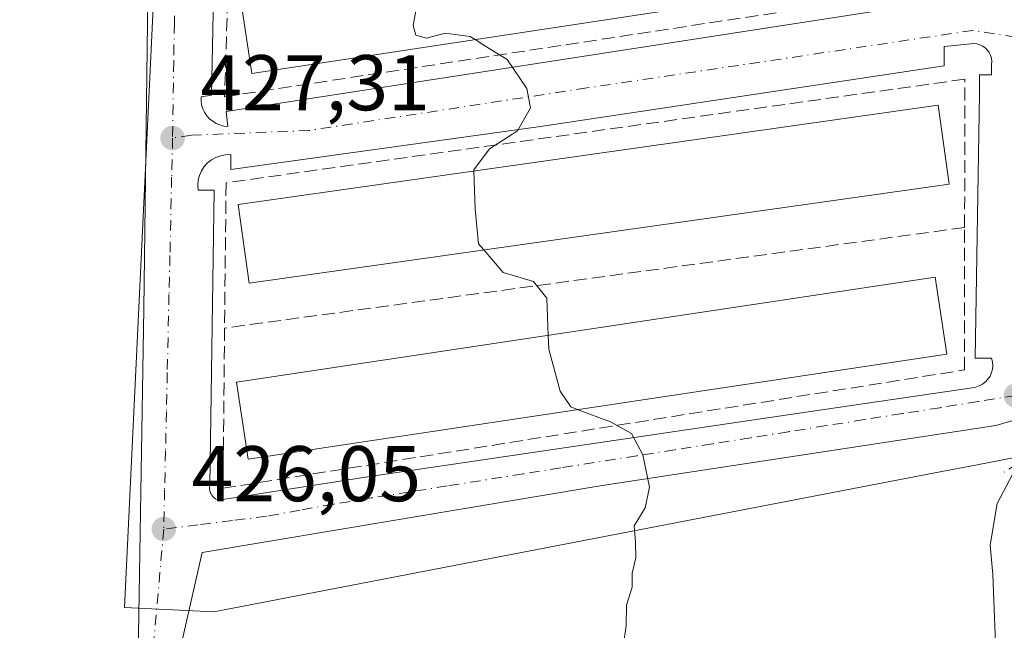
# Model space of a CAD drawing. Units: metres. Extents: x 600525 to 603968, y 4736101 to 4738468.
# Drawn here: x 602548 to 602673, y 4737446 to 4737524 of the extents above; entities that cross this region are included whole.
import ezdxf

# ---------------------------------------------------------------- set-up
doc = ezdxf.new("R2010")
doc.units = ezdxf.units.M
doc.header["$MEASUREMENT"] = 0
doc.linetypes.add('DGN Style 3', pattern=[2.307223458686699, 1.648016756204785, -0.6592067024819142])
doc.linetypes.add('DGN Style 4', pattern=[2.6384748266838614, 1.318413404963828, -0.6592067024819142, 0.001648016756204785, -0.6592067024819142])
for name, color, linetype, lineweight in [('Cultivos herbáceos CxS', 92, 'Continuous', 0), ('Cultivos leñosos CxS', 92, 'Continuous', 0), ('Curva de nivel normal', 30, 'Continuous', 0), ('Edificación Cxs', 1, 'Continuous', 13), ('Elemento construido', 1, 'Continuous', 0), ('Muro lineal', 1, 'DGN Style 3', 13), ('Núcleo urbano CxS', 7, 'Continuous', 0), ('Obra de contención lineal', 1, 'DGN Style 3', 13), ('Punto de cota en terreno', 7, 'Continuous', 0), ('Rótulo de punto de cota en terreno', 7, 'Continuous', 0), ('Vía urbana Cxs', 4, 'Continuous', 0), ('Vía urbana eje', 4, 'DGN Style 4', 0)]:
    doc.layers.add(name, color=color, linetype=linetype, lineweight=lineweight)
doc.styles.add('Style-Arial', font='txt')

# ---------------------------------------------------------------- blocks, each defined once
blk = doc.blocks.new('*U10')
at = {"layer": 'Cultivos herbáceos CxS', "color": 92, "linetype": 'Continuous', "lineweight": 0}
blk.add_polyline3d([(602416.4568999996, 4737476.690500001, 422.4290000000037), (602431.1668999996, 4737484.500499999, 422.6481000000058), (602431.2758999999, 4737484.5613, 422.651199999993), (602444.1917000003, 4737492.230699999, 422.9229999999953), (602444.2927999999, 4737492.293299999, 422.9241000000038), (602469.1442999998, 4737508.4143, 423.8242999999929), (602498.0960999997, 4737527.2487, 425.3279999999941), (602545.0256000003, 4737558.865300001, 427.7443000000058), (602570.4996999997, 4737576.610900001, 428.8736000000063), (602570.9260999998, 4737576.895099999, 428.9005999999936), (602567.2942000004, 4737573.4605, 428.6886999999988), (602566.9785000002, 4737573.272500001, 428.6714000000065), (602566.9357000003, 4737572.369100001, 428.671199999997), (602564.4951, 4737520.8915, 427.9082000000053), (602561.0925000003, 4737449.1183, 426.1340999999957), (602572.4385000002, 4737448.5735, 426.3301000000066), (602663.9933000002, 4737466.229499999, 432.6016999999993), (602669.3787000002, 4737467.268100001, 432.9110999999976), (602677.6282000003, 4737468.8573, 434.6696999999986)], dxfattribs=at)
blk = doc.blocks.new('5PATER')
at = {"layer": 'Cultivos leñosos CxS', "linetype": 'Continuous', "lineweight": 0}
h = blk.add_hatch(color=51, dxfattribs=at)
edge = h.paths.add_edge_path()
edge.add_ellipse((0, 0), major_axis=(-0.1095731443231308, -0.1110710700762829), ratio=0.9994222409660322, start_angle=0, end_angle=360)
blk = doc.blocks.new('*U17')
at = {"layer": 'Vía urbana Cxs', "color": 4, "linetype": 'Continuous', "lineweight": 0}
for points in [[(602683.2324000001, 4737475.609099999, 435.568299999999), (602671.7670999998, 4737472.2577, 433.4850000000006), (602621.4961999999, 4737464.584799999, 430.1508999999933), (602570.9606999997, 4737456.118100001, 426.9807000000001), (602565.5099999999, 4737432.2972, 425.8129999999946)], [(602562.7586000003, 4737440.5076, 426.0589999999939), (602563.5522999996, 4737487.0744, 426.9636000000028), (602564.6995999999, 4737576.226600001, 428.6434000000008)], [(602572.9001000002, 4737551.690099999, 430.5081000000064), (602572.1300999997, 4737514.200099999, 429.1530999999959), (602570.8101000005, 4737514.0101, 428.7548999999999), (602570.8101000005, 4737513.5001, 428.7464000000036), (602570.8800999997, 4737512.9901, 428.7589000000008), (602571.0301000001, 4737512.4901, 428.7937999999995), (602571.2500999998, 4737512.030099999, 428.7464999999939), (602571.5401, 4737511.600099999, 428.7133999999933), (602571.8800999997, 4737511.210100001, 428.6892999999982), (602572.2801000001, 4737510.890100001, 428.6843999999983), (602572.7200999996, 4737510.620100001, 428.6358000000037), (602573.1901000004, 4737510.420100001, 428.555600000007), (602573.6901000004, 4737510.290100001, 428.500199999995), (602574.2001, 4737510.2401, 428.4695000000065), (602574.0100999996, 4737512.120100001, 428.9732999999979), (602667.4600999998, 4737526.600099999, 434.7216000000044)]]:
    blk.add_polyline3d(points, dxfattribs=at)
blk.add_polyline3d([(602669.6700999998, 4737514.4101, 435.2964999999967), (602669.7001, 4737516.8101, 435.1252999999998), (602671.2100999998, 4737516.790100001, 434.696299999996), (602671.2100999998, 4737518.110099999, 434.6036000000022), (602671.2401000002, 4737518.5001, 434.5485000000045), (602671.2001, 4737518.890100001, 434.5071000000025), (602671.0900999998, 4737519.270099999, 434.4756000000052), (602670.9200999998, 4737519.620100001, 434.450800000006), (602670.6901000004, 4737519.940099999, 434.4296000000032), (602670.4101, 4737520.220100001, 434.4104999999981), (602670.0900999998, 4737520.450099999, 434.3941999999952), (602669.7401000002, 4737520.620100001, 434.3837000000058), (602669.3601000002, 4737520.7301, 434.3818000000028), (602668.9700999996, 4737520.770099999, 434.3938999999955), (602668.5800999999, 4737520.7401, 434.4244999999937), (602665.1901000004, 4737520.370100001, 434.2862000000023), (602665.1901000004, 4737517.920100001, 434.9581000000035), (602613.9401000004, 4737510.210100001, 431.7584999999963), (602574.5701000001, 4737504.7601, 428.8071000000054), (602574.5701000001, 4737506.6501, 428.1015000000043), (602573.9301000005, 4737506.640100001, 428.0467999999965), (602573.3000999996, 4737506.520099999, 428.0286000000052), (602572.7001, 4737506.3101, 428.0353000000032), (602572.1401000004, 4737506.0001, 428.0657000000065), (602571.6401000004, 4737505.610099999, 428.1046000000061), (602571.2001, 4737505.140100001, 428.1478000000062), (602570.8501000004, 4737504.600099999, 428.198000000004), (602570.5900999998, 4737504.020099999, 428.2538999999961), (602570.4301000005, 4737503.4001, 428.3255999999965), (602570.3800999997, 4737502.7601, 428.4225000000006), (602570.4200999998, 4737502.130100001, 428.4833000000072), (602572.4901000002, 4737502.130100001, 429.164499999999), (602571.9101, 4737464.640100001, 428.936400000006), (602571.8901000004, 4737464.420100001, 428.8022000000056), (602571.8901000004, 4737464.200099999, 428.6768000000012), (602571.9200999998, 4737463.9801, 428.5629999999946), (602571.9801000003, 4737463.770099999, 428.4649999999965), (602572.0701000001, 4737463.5701, 428.3813999999985), (602572.1801000005, 4737463.390100001, 428.3133999999991), (602572.3101000005, 4737463.220100001, 428.254700000005), (602572.4700999996, 4737463.0601, 428.207899999994), (602572.6501000002, 4737462.940099999, 428.1401000000042), (602572.8400999998, 4737462.8301, 428.0671000000002), (602573.0401, 4737462.7501, 428.011599999998), (602592.2600999996, 4737465.7601, 428.9753999999957), (602648.2200999996, 4737474.030099999, 432.7565999999933), (602668.7500999998, 4737477.040100001, 433.3858999999939), (602669.2200999996, 4737477.120100001, 433.3877000000066), (602669.6601, 4737477.270099999, 433.3910000000033), (602670.0701000001, 4737477.5001, 433.3935000000056), (602670.4401000004, 4737477.790100001, 433.4511999999959), (602670.7600999996, 4737478.130100001, 433.5053999999946), (602671.0201000003, 4737478.530099999, 433.5592000000034), (602671.2001, 4737478.960100001, 433.6123999999982), (602671.3201000001, 4737479.4101, 433.6667000000016), (602671.3601000002, 4737479.880100001, 433.7323000000034), (602671.3201000001, 4737480.350099999, 433.8147000000026), (602671.2001, 4737480.800100001, 433.9195999999939), (602669.1300999997, 4737480.8101, 434.5093999999954)], close=True, dxfattribs=at)

msp = doc.modelspace()

# ---------------------------------------------------------------- linework, layer by layer
at = {"layer": 'Cultivos herbáceos CxS', "color": 92, "linetype": 'Continuous', "lineweight": 0}
msp.add_polyline3d([(602570.9260999998, 4737576.895099999, 428.9005999999936), (602567.2942000004, 4737573.4605, 428.6886999999988), (602566.9785000002, 4737573.272500001, 428.6714000000065), (602566.9357000003, 4737572.369100001, 428.671199999997), (602564.4951, 4737520.8915, 427.9082000000053), (602561.0925000003, 4737449.1183, 426.1340999999957), (602572.4385000002, 4737448.5735, 426.3301000000066), (602663.9933000002, 4737466.229499999, 432.6016999999993), (602669.3787000002, 4737467.268100001, 432.9110999999976), (602677.6282000003, 4737468.8573, 434.6696999999986), (602680.2780999999, 4737469.369100001, 435.703800000003), (602693.5000999998, 4737476.658700001, 437.9900999999954), (602706.7030999997, 4737483.937700001, 439.0581999999995), (602707.7008999997, 4737484.487700001, 439.0745000000024), (602709.4955000002, 4737484.5427, 439.7534000000014), (602740.6694, 4737485.4959, 443.5464000000065), (602743.1967000002, 4737485.5733, 443.6640000000043), (602824.6623000001, 4737488.0595, 447.2312999999995), (602838.0399000002, 4737488.4691, 448.7881999999955), (602855.9275000002, 4737486.638699999, 449.9973000000027), (602856.4765, 4737486.448100001, 450.0602999999974), (602869.4069999997, 4737481.9605, 451.2323000000034), (602869.7154999999, 4737481.930299999, 451.2486000000063)], dxfattribs=at)
at = {"layer": 'Curva de nivel normal', "color": 30, "linetype": 'Continuous', "lineweight": 0, "flags": 128}
for points, elevation in [([(602599.4072000004, 4737530.698200001), (602599.0499999998, 4737530.300100001), (602597.75, 4737523.050100001), (602598.0999999996, 4737521.850099999), (602599.4400000004, 4737521.460100001), (602601.8300000001, 4737522.0801), (602605, 4737521.6801), (602605.6147999996, 4737521.276900001)], 430), ([(602605.6147999996, 4737521.276900001), (602606.8600000005, 4737520.460100001), (602609.6799999997, 4737518.7501), (602612.1699999999, 4737515.040100001), (602612.6699999999, 4737512.5801), (602611.0099999999, 4737509.6601), (602607.4400000004, 4737507.4101), (602605.4500000002, 4737504.7401), (602605.4550000001, 4737504.582800001)], 430), ([(602605.4550000001, 4737504.582800001), (602605.6100000005, 4737499.7401), (602606.0599999996, 4737495.340100001), (602606.7451, 4737494.5416)], 430), ([(602683.6681000004, 4737498.939300001), (602683.2100000001, 4737497.610099999), (602683.0199999996, 4737495.590100001), (602684.0599999996, 4737494.380100001), (602687.0999999996, 4737492.5601), (602689.6299999999, 4737488.8101), (602692.9699999997, 4737484.220100001), (602693.04, 4737481.290100001), (602689.2599999999, 4737477.450099999), (602683.75, 4737473.5001), (602677.8899999997, 4737469.8301), (602673.9299999997, 4737466.090100001), (602671.9500000002, 4737462.3201), (602671.0199999996, 4737457.050100001), (602671.3899999997, 4737453.3201), (602671.8399999999, 4737441.290100001)], 435), ([(602606.7451, 4737494.5416), (602609.2000000002, 4737491.6801), (602613.0300000003, 4737490.520099999), (602614.7199999997, 4737488.440099999), (602614.9105000002, 4737483.6931)], 430), ([(602614.9105000002, 4737483.6931), (602614.9800000006, 4737481.960100001), (602616.4400000004, 4737476.600099999), (602617.7599999999, 4737474.600099999), (602618.6900000004, 4737474.249500001)], 430), ([(602618.6900000004, 4737474.249500001), (602622.7999999998, 4737472.700099999), (602625.5, 4737471.2501), (602626.9400000004, 4737468.5101), (602627.7699999996, 4737464.4301), (602627.2199999997, 4737461.800100001), (602625.7999999998, 4737459.4901), (602626.0099999999, 4737457.420100001), (602626.0300000003, 4737455.420100001), (602625.5700000003, 4737453.4901), (602625.5800000001, 4737451.700099999), (602624.8300000001, 4737449.4301), (602624.79, 4737446.840100001), (602624.25, 4737443.020099999)], 430)]:
    msp.add_lwpolyline(points, dxfattribs=dict(at, elevation=elevation))
at = {"layer": 'Edificación Cxs', "color": 1, "linetype": 'Continuous', "lineweight": 13}
for points in [[(602666.3601000002, 4737530.5001, 436.4239999999991), (602577.2500999998, 4737516.970100001, 431.6508000000031), (602575.7100999998, 4737527.100099999, 431.9360000000015), (602664.8201000001, 4737540.630100001, 437.6236000000063), (602666.3601000002, 4737530.5001, 436.4239999999991)], [(602665.8501000004, 4737502.9101, 436.4462000000058), (602576.9301000005, 4737490.3201, 431.7072000000044), (602575.5100999996, 4737500.340100001, 431.1472000000067), (602664.4401000004, 4737512.940099999, 437.3766999999935), (602665.8501000004, 4737502.9101, 436.4462000000058)], [(602665.5201000003, 4737481.290100001, 436.054099999994), (602576.7901, 4737467.950099999, 431.8092999999935), (602575.3101000005, 4737477.7401, 431.3546000000061), (602664.0500999996, 4737491.0801, 435.6974000000046), (602665.5201000003, 4737481.290100001, 436.054099999994)]]:
    msp.add_polyline3d(points, dxfattribs=at)
for points in [[(602666.3601000002, 4737530.5001, 437.6236000000063), (602577.2500999998, 4737516.970100001, 437.6236000000063), (602575.7100999998, 4737527.100099999, 437.6236000000063), (602664.8201000001, 4737540.630100001, 437.6236000000063)], [(602665.8501000004, 4737502.9101, 437.3766999999935), (602576.9301000005, 4737490.3201, 437.3766999999935), (602575.5100999996, 4737500.340100001, 437.3766999999935), (602664.4401000004, 4737512.940099999, 437.3766999999935)], [(602665.5201000003, 4737481.290100001, 436.054099999994), (602576.7901, 4737467.950099999, 436.054099999994), (602575.3101000005, 4737477.7401, 436.054099999994), (602664.0500999996, 4737491.0801, 436.054099999994)]]:
    msp.add_3dface(points, dxfattribs=at)
at = {"layer": 'Elemento construido', "color": 1, "linetype": 'Continuous', "lineweight": 0}
for points in [[(602572.9001000002, 4737551.690099999, 430.5081000000064), (602572.1300999997, 4737514.200099999, 429.1530999999959), (602570.8101000005, 4737514.0101, 428.7548999999999), (602570.8101000005, 4737513.5001, 428.7464000000036), (602570.8800999997, 4737512.9901, 428.7589000000008), (602571.0301000001, 4737512.4901, 428.7937999999995), (602571.2500999998, 4737512.030099999, 428.7464999999939), (602571.5401, 4737511.600099999, 428.7133999999933), (602571.8800999997, 4737511.210100001, 428.6892999999982), (602572.2801000001, 4737510.890100001, 428.6843999999983), (602572.7200999996, 4737510.620100001, 428.6358000000037), (602573.1901000004, 4737510.420100001, 428.555600000007), (602573.6901000004, 4737510.290100001, 428.500199999995), (602574.2001, 4737510.2401, 428.4695000000065)], [(602574.2001, 4737510.2401, 428.4695000000065), (602574.0100999996, 4737512.120100001, 428.9732999999979), (602667.4600999998, 4737526.600099999, 434.7216000000044)], [(602573.0401, 4737462.7501, 428.011599999998), (602592.2600999996, 4737465.7601, 428.9753999999957), (602648.2200999996, 4737474.030099999, 432.7565999999933), (602668.7500999998, 4737477.040100001, 433.3858999999939), (602669.2200999996, 4737477.120100001, 433.3877000000066), (602669.6601, 4737477.270099999, 433.3910000000033), (602670.0701000001, 4737477.5001, 433.3935000000056), (602670.4401000004, 4737477.790100001, 433.4511999999959), (602670.7600999996, 4737478.130100001, 433.5053999999946), (602671.0201000003, 4737478.530099999, 433.5592000000034), (602671.2001, 4737478.960100001, 433.6123999999982), (602671.3201000001, 4737479.4101, 433.6667000000016), (602671.3601000002, 4737479.880100001, 433.7323000000034), (602671.3201000001, 4737480.350099999, 433.8147000000026), (602671.2001, 4737480.800100001, 433.9195999999939), (602669.1300999997, 4737480.8101, 434.5093999999954), (602669.6700999998, 4737514.4101, 435.2964999999967), (602669.7001, 4737516.8101, 435.1252999999998), (602671.2100999998, 4737516.790100001, 434.696299999996), (602671.2100999998, 4737518.110099999, 434.6036000000022), (602671.2401000002, 4737518.5001, 434.5485000000045), (602671.2001, 4737518.890100001, 434.5071000000025), (602671.0900999998, 4737519.270099999, 434.4756000000052), (602670.9200999998, 4737519.620100001, 434.450800000006), (602670.6901000004, 4737519.940099999, 434.4296000000032), (602670.4101, 4737520.220100001, 434.4104999999981), (602670.0900999998, 4737520.450099999, 434.3941999999952), (602669.7401000002, 4737520.620100001, 434.3837000000058), (602669.3601000002, 4737520.7301, 434.3818000000028), (602668.9700999996, 4737520.770099999, 434.3938999999955), (602668.5800999999, 4737520.7401, 434.4244999999937), (602665.1901000004, 4737520.370100001, 434.2862000000023), (602665.1901000004, 4737517.920100001, 434.9581000000035), (602613.9401000004, 4737510.210100001, 431.7584999999963), (602574.5701000001, 4737504.7601, 428.8071000000054), (602574.5701000001, 4737506.6501, 428.1015000000043), (602573.9301000005, 4737506.640100001, 428.0467999999965), (602573.3000999996, 4737506.520099999, 428.0286000000052), (602572.7001, 4737506.3101, 428.0353000000032), (602572.1401000004, 4737506.0001, 428.0657000000065), (602571.6401000004, 4737505.610099999, 428.1046000000061), (602571.2001, 4737505.140100001, 428.1478000000062), (602570.8501000004, 4737504.600099999, 428.198000000004), (602570.5900999998, 4737504.020099999, 428.2538999999961), (602570.4301000005, 4737503.4001, 428.3255999999965), (602570.3800999997, 4737502.7601, 428.4225000000006), (602570.4200999998, 4737502.130100001, 428.4833000000072), (602572.4901000002, 4737502.130100001, 429.164499999999), (602571.9101, 4737464.640100001, 428.936400000006), (602571.8901000004, 4737464.420100001, 428.8022000000056), (602571.8901000004, 4737464.200099999, 428.6768000000012), (602571.9200999998, 4737463.9801, 428.5629999999946), (602571.9801000003, 4737463.770099999, 428.4649999999965), (602572.0701000001, 4737463.5701, 428.3813999999985), (602572.1801000005, 4737463.390100001, 428.3133999999991), (602572.3101000005, 4737463.220100001, 428.254700000005), (602572.4700999996, 4737463.0601, 428.207899999994), (602572.6501000002, 4737462.940099999, 428.1401000000042), (602572.8400999998, 4737462.8301, 428.0671000000002), (602573.0401, 4737462.7501, 428.011599999998)]]:
    msp.add_polyline3d(points, dxfattribs=at)
at = {"layer": 'Muro lineal', "color": 1, "linetype": 'DGN Style 3', "lineweight": 13, "extrusion": (-0.05777943940467892, -0.007848563356620712, 0.998298520701758), "elevation": -71570.64424309257, "flags": 128}
msp.add_lwpolyline([(-4613266.545331736, 1232777.233154879), (-4613266.545331736, 1232682.198102282)], dxfattribs=at)
at = {"layer": 'Muro lineal', "color": 1, "linetype": 'DGN Style 3', "lineweight": 13}
for points in [[(602574.3901000004, 4737533.210100001, 429.8169000000053), (602573.8000999996, 4737514.0101, 429.383600000001), (602667.6300999997, 4737528.300100001, 435.1434000000008), (602667.8300999999, 4737547.5001, 436.3821999999927)], [(602667.8000999996, 4737497.4001, 434.4511000000057), (602667.8101000005, 4737516.2401, 435.7329000000027), (602573.9801000003, 4737503.0801, 429.304099999994), (602573.7901, 4737484.630100001, 428.9095999999991)], [(602573.7901, 4737484.630100001, 428.9095999999991), (602573.5900999998, 4737464.270099999, 428.9998999999953), (602667.7901, 4737479.3101, 434.2347000000009), (602667.8000999996, 4737497.4001, 434.4511000000057)]]:
    msp.add_polyline3d(points, dxfattribs=at)
at = {"layer": 'Núcleo urbano CxS', "color": 7, "linetype": 'Continuous', "lineweight": 0}
for points in [[(602677.6282000003, 4737468.8573, 434.6696999999986), (602669.3787000002, 4737467.268100001, 432.9110999999976), (602663.9933000002, 4737466.229499999, 432.6016999999993), (602572.4385000002, 4737448.5735, 426.3301000000066), (602561.0925000003, 4737449.1183, 426.1340999999957), (602564.4951, 4737520.8915, 427.9082000000053), (602566.9357000003, 4737572.369100001, 428.671199999997), (602566.9785000002, 4737573.272500001, 428.6714000000065), (602567.2942000004, 4737573.4605, 428.6886999999988), (602570.9260999998, 4737576.895099999, 428.9005999999936), (602577.8066999996, 4737583.4025, 429.3775000000023), (602582.5157000005, 4737587.855699999, 429.7342999999965), (602588.6201, 4737594.860500001, 430.116399999999), (602588.7071000002, 4737594.9669, 430.1178000000073), (602596.6271000003, 4737605.1369, 430.5865999999951), (602596.8479000004, 4737605.4625, 430.5910000000004), (602599.7525000004, 4737610.415300001, 430.8429999999935), (602608.8151000004, 4737629.944499999, 431.8163999999961), (602615.2414999995, 4737626.504100001, 433.311400000006), (602632.5270999996, 4737619.7415, 435.0859000000055), (602682.7807, 4737623.333699999, 438.337400000004)], [(602570.9260999998, 4737576.895099999, 428.9005999999936), (602567.2942000004, 4737573.4605, 428.6886999999988), (602566.9785000002, 4737573.272500001, 428.6714000000065), (602566.9357000003, 4737572.369100001, 428.671199999997), (602564.4951, 4737520.8915, 427.9082000000053), (602561.0925000003, 4737449.1183, 426.1340999999957), (602572.4385000002, 4737448.5735, 426.3301000000066), (602663.9933000002, 4737466.229499999, 432.6016999999993), (602669.3787000002, 4737467.268100001, 432.9110999999976), (602677.6282000003, 4737468.8573, 434.6696999999986), (602680.2780999999, 4737469.369100001, 435.703800000003), (602693.5000999998, 4737476.658700001, 437.9900999999954), (602706.7030999997, 4737483.937700001, 439.0581999999995), (602707.7008999997, 4737484.487700001, 439.0745000000024), (602709.4955000002, 4737484.5427, 439.7534000000014), (602740.6694, 4737485.4959, 443.5464000000065), (602743.1967000002, 4737485.5733, 443.6640000000043), (602824.6623000001, 4737488.0595, 447.2312999999995), (602838.0399000002, 4737488.4691, 448.7881999999955), (602855.9275000002, 4737486.638699999, 449.9973000000027), (602856.4765, 4737486.448100001, 450.0602999999974), (602869.4069999997, 4737481.9605, 451.2323000000034), (602869.7154999999, 4737481.930299999, 451.2486000000063)]]:
    msp.add_polyline3d(points, dxfattribs=at)
at = {"layer": 'Obra de contención lineal', "color": 1, "linetype": 'DGN Style 3', "lineweight": 13}
msp.add_polyline3d([(602826.1901000004, 4737489.2601, 449.622000000003), (602826.0000999998, 4737486.4301, 450.7810999999929), (602801.1300999997, 4737486.440099999, 447.3073000000004), (602779.6601, 4737487.390100001, 445.7883000000002), (602776.6401000004, 4737487.5801, 445.053899999999), (602756.1101000002, 4737487.770099999, 443.2759999999981), (602734.6300999997, 4737487.780099999, 441.882700000002), (602720.5000999998, 4737487.970100001, 440.5258000000031), (602717.1401000004, 4737487.7301, 439.9133000000002), (602713.8000999996, 4737487.300100001, 439.4407000000065), (602710.5000999998, 4737486.6801, 439.4348999999929), (602707.2301000003, 4737485.870100001, 439.4649000000064), (602704.0100999996, 4737484.870100001, 439.2648000000045), (602700.8601000002, 4737483.6801, 438.6331000000064), (602697.7801000001, 4737482.3201, 437.4781999999978), (602694.7901, 4737480.780099999, 437.934500000003), (602691.8800999997, 4737479.0801, 437.7972000000009), (602689.0900999998, 4737477.200099999, 437.1840999999986), (602686.4001000002, 4737475.170100001, 437.5599999999977), (602672.8300999999, 4737466.3201, 434.9602000000014)], dxfattribs=at)
at = {"layer": 'Vía urbana Cxs', "color": 4, "linetype": 'Continuous', "lineweight": 0, "extrusion": (0.02590421579190899, -0.256315397951451, 0.9662460289063006), "elevation": -1198273.603427396, "flags": 128}
msp.add_lwpolyline([(1075884.600588294, 4495966.172338347), (1075884.600588294, 4495968.127923794)], dxfattribs=at)
at = {"layer": 'Vía urbana Cxs', "color": 4, "linetype": 'Continuous', "lineweight": 0}
for points in [[(602559.1700999998, 4737407.7301, 427.8230999999942), (602562.7586000003, 4737440.5076, 426.0589999999939), (602563.5522999996, 4737487.0744, 426.9636000000028), (602564.6995999999, 4737576.226600001, 428.6434000000008)], [(602572.9001000002, 4737551.690099999, 430.5081000000064), (602572.1300999997, 4737514.200099999, 429.1530999999959), (602570.8101000005, 4737514.0101, 428.7548999999999), (602570.8101000005, 4737513.5001, 428.7464000000036), (602570.8800999997, 4737512.9901, 428.7589000000008), (602571.0301000001, 4737512.4901, 428.7937999999995), (602571.2500999998, 4737512.030099999, 428.7464999999939), (602571.5401, 4737511.600099999, 428.7133999999933), (602571.8800999997, 4737511.210100001, 428.6892999999982), (602572.2801000001, 4737510.890100001, 428.6843999999983), (602572.7200999996, 4737510.620100001, 428.6358000000037), (602573.1901000004, 4737510.420100001, 428.555600000007), (602573.6901000004, 4737510.290100001, 428.500199999995), (602574.2001, 4737510.2401, 428.4695000000065)], [(602574.0100999996, 4737512.120100001, 428.9732999999979), (602667.4600999998, 4737526.600099999, 434.7216000000044)], [(602669.6700999998, 4737514.4101, 435.2964999999967), (602669.7001, 4737516.8101, 435.1252999999998), (602671.2100999998, 4737516.790100001, 434.696299999996), (602671.2100999998, 4737518.110099999, 434.6036000000022), (602671.2401000002, 4737518.5001, 434.5485000000045), (602671.2001, 4737518.890100001, 434.5071000000025), (602671.0900999998, 4737519.270099999, 434.4756000000052), (602670.9200999998, 4737519.620100001, 434.450800000006), (602670.6901000004, 4737519.940099999, 434.4296000000032), (602670.4101, 4737520.220100001, 434.4104999999981), (602670.0900999998, 4737520.450099999, 434.3941999999952), (602669.7401000002, 4737520.620100001, 434.3837000000058), (602669.3601000002, 4737520.7301, 434.3818000000028), (602668.9700999996, 4737520.770099999, 434.3938999999955), (602668.5800999999, 4737520.7401, 434.4244999999937), (602665.1901000004, 4737520.370100001, 434.2862000000023), (602665.1901000004, 4737517.920100001, 434.9581000000035), (602613.9401000004, 4737510.210100001, 431.7584999999963), (602574.5701000001, 4737504.7601, 428.8071000000054), (602574.5701000001, 4737506.6501, 428.1015000000043), (602573.9301000005, 4737506.640100001, 428.0467999999965), (602573.3000999996, 4737506.520099999, 428.0286000000052), (602572.7001, 4737506.3101, 428.0353000000032), (602572.1401000004, 4737506.0001, 428.0657000000065), (602571.6401000004, 4737505.610099999, 428.1046000000061), (602571.2001, 4737505.140100001, 428.1478000000062), (602570.8501000004, 4737504.600099999, 428.198000000004), (602570.5900999998, 4737504.020099999, 428.2538999999961), (602570.4301000005, 4737503.4001, 428.3255999999965), (602570.3800999997, 4737502.7601, 428.4225000000006), (602570.4200999998, 4737502.130100001, 428.4833000000072), (602572.4901000002, 4737502.130100001, 429.164499999999), (602571.9101, 4737464.640100001, 428.936400000006), (602571.8901000004, 4737464.420100001, 428.8022000000056), (602571.8901000004, 4737464.200099999, 428.6768000000012), (602571.9200999998, 4737463.9801, 428.5629999999946), (602571.9801000003, 4737463.770099999, 428.4649999999965), (602572.0701000001, 4737463.5701, 428.3813999999985), (602572.1801000005, 4737463.390100001, 428.3133999999991), (602572.3101000005, 4737463.220100001, 428.254700000005), (602572.4700999996, 4737463.0601, 428.207899999994), (602572.6501000002, 4737462.940099999, 428.1401000000042), (602572.8400999998, 4737462.8301, 428.0671000000002), (602573.0401, 4737462.7501, 428.011599999998)], [(602573.0401, 4737462.7501, 428.011599999998), (602592.2600999996, 4737465.7601, 428.9753999999957), (602648.2200999996, 4737474.030099999, 432.7565999999933), (602668.7500999998, 4737477.040100001, 433.3858999999939), (602669.2200999996, 4737477.120100001, 433.3877000000066), (602669.6601, 4737477.270099999, 433.3910000000033), (602670.0701000001, 4737477.5001, 433.3935000000056), (602670.4401000004, 4737477.790100001, 433.4511999999959), (602670.7600999996, 4737478.130100001, 433.5053999999946), (602671.0201000003, 4737478.530099999, 433.5592000000034), (602671.2001, 4737478.960100001, 433.6123999999982), (602671.3201000001, 4737479.4101, 433.6667000000016), (602671.3601000002, 4737479.880100001, 433.7323000000034), (602671.3201000001, 4737480.350099999, 433.8147000000026), (602671.2001, 4737480.800100001, 433.9195999999939), (602669.1300999997, 4737480.8101, 434.5093999999954), (602669.6700999998, 4737514.4101, 435.2964999999967)], [(602683.7812999999, 4737473.462200001, 437.3456000000006), (602683.2324000001, 4737475.609099999, 435.568299999999), (602671.7670999998, 4737472.2577, 433.4850000000006), (602621.4961999999, 4737464.584799999, 430.1508999999933), (602570.9606999997, 4737456.118100001, 426.9807000000001), (602565.5099999999, 4737432.2972, 425.8129999999946), (602564.2396, 4737405.103700001, 429.1407000000036), (602564.0948000001, 4737402.6743, 430.1679000000004)]]:
    msp.add_polyline3d(points, dxfattribs=at)
at = {"layer": 'Vía urbana eje', "color": 4, "linetype": 'DGN Style 4', "lineweight": 0}
for points in [[(602567.9200999998, 4737557.4301, 428.828800000003), (602567.7100999998, 4737542.840100001, 428.5028000000021), (602567.6201, 4737537.970100001, 428.3917999999976), (602567.4101, 4737523.360099999, 427.9238999999943), (602567.3300999999, 4737518.5001, 427.8531999999978), (602567.1901000004, 4737508.7601, 427.5883000000031)], [(602674.2901, 4737521.5801, 434.3071999999956), (602668.8459000001, 4737522.428099999, 433.9425999999949), (602619.7918999996, 4737515.125499999, 430.959799999997), (602584.5494999997, 4737509.7281, 428.6316999999981), (602569.5751, 4737509.120100001, 427.8343000000023), (602567.1901000004, 4737508.7601, 427.5883000000031)], [(602567.1901000004, 4737508.7601, 427.5883000000031), (602567.0701000001, 4737503.800100001, 427.5380000000005), (602566.8501000004, 4737493.850099999, 427.1760000000068), (602566.7301000003, 4737488.9001, 427.0982999999979), (602566.5100999996, 4737478.960100001, 426.7636000000057), (602566.4101, 4737474.0001, 426.7085999999982), (602566.3000999996, 4737469.020099999, 427.1128999999929), (602566.1700999998, 4737464.0701, 426.7367999999988), (602566.0701000001, 4737459.090100001, 426.4660000000004)], [(602674.3000999996, 4737476.0601, 433.6039000000019), (602669.5000999998, 4737475.290100001, 433.2839999999997), (602664.6700999998, 4737474.5101, 433.0509000000021), (602659.8701, 4737473.7601, 432.7954000000027), (602655.0500999996, 4737472.9901, 432.3356000000058), (602650.2301000003, 4737472.2301, 431.8046999999933), (602645.4200999998, 4737471.460100001, 431.5250999999989), (602640.6001000004, 4737470.6801, 431.3984000000055), (602635.7801000001, 4737469.9301, 431.2396000000008), (602630.9600999998, 4737469.1601, 430.7771000000066), (602626.1401000004, 4737468.4001, 430.4256000000024), (602616.5100999996, 4737466.860099999, 429.6603999999934), (602611.7100999998, 4737466.090100001, 429.3522999999987), (602602.0701000001, 4737464.5701, 428.9710000000051), (602597.2600999996, 4737463.800100001, 428.6690999999992), (602592.4401000004, 4737463.040100001, 428.1239999999962), (602587.6201, 4737462.2601, 427.7035000000033), (602583.3701, 4737461.4901, 427.561600000001), (602579.1201, 4737460.710100001, 427.5080000000017), (602574.7801000001, 4737460.170100001, 427.4582999999984), (602570.4200999998, 4737459.640100001, 427.0647999999928), (602566.0701000001, 4737459.090100001, 426.4660000000004)], [(602566.0701000001, 4737459.090100001, 426.4660000000004), (602561.6601, 4737409.4101, 427.1959000000061), (602561.2379000002, 4737402.327199999, 429.0929000000033), (602560.841, 4737396.374, 425.9918000000035)]]:
    msp.add_polyline3d(points, dxfattribs=at)

# ---------------------------------------------------------------- block references
at = {"layer": 'Cultivos herbáceos CxS', "color": 92, "linetype": 'Continuous', "lineweight": 0}
msp.add_blockref('*U10', (0, 0), dxfattribs=at)
at = {"layer": 'Punto de cota en terreno', "color": 7, "linetype": 'Continuous', "lineweight": 0, "xscale": 10, "yscale": 10, "zscale": 10}
for p in [(602567.1900000004, 4737508.76, 427.3099999999977), (602674.3099999996, 4737476.060000001, 433.1499999999942), (602566.0700000003, 4737459.100000001, 426.0500000000029)]:
    msp.add_blockref('5PATER', p, dxfattribs=at)
at = {"layer": 'Vía urbana Cxs', "color": 4, "linetype": 'Continuous', "lineweight": 0}
msp.add_blockref('*U17', (0, 0), dxfattribs=at)

# ---------------------------------------------------------------- texts
at = {"layer": 'Rótulo de punto de cota en terreno', "color": 7, "linetype": 'Continuous', "lineweight": 0, "style": 'Style-Arial'}
for s, p in [('427,31', (602570.7177999998, 4737512.287799999)), ('426,05', (602569.5977999996, 4737462.627800001))]:
    msp.add_text(s, height=7.000000000000002, dxfattribs=at).set_placement(p)

doc.saveas('drawing.dxf')
